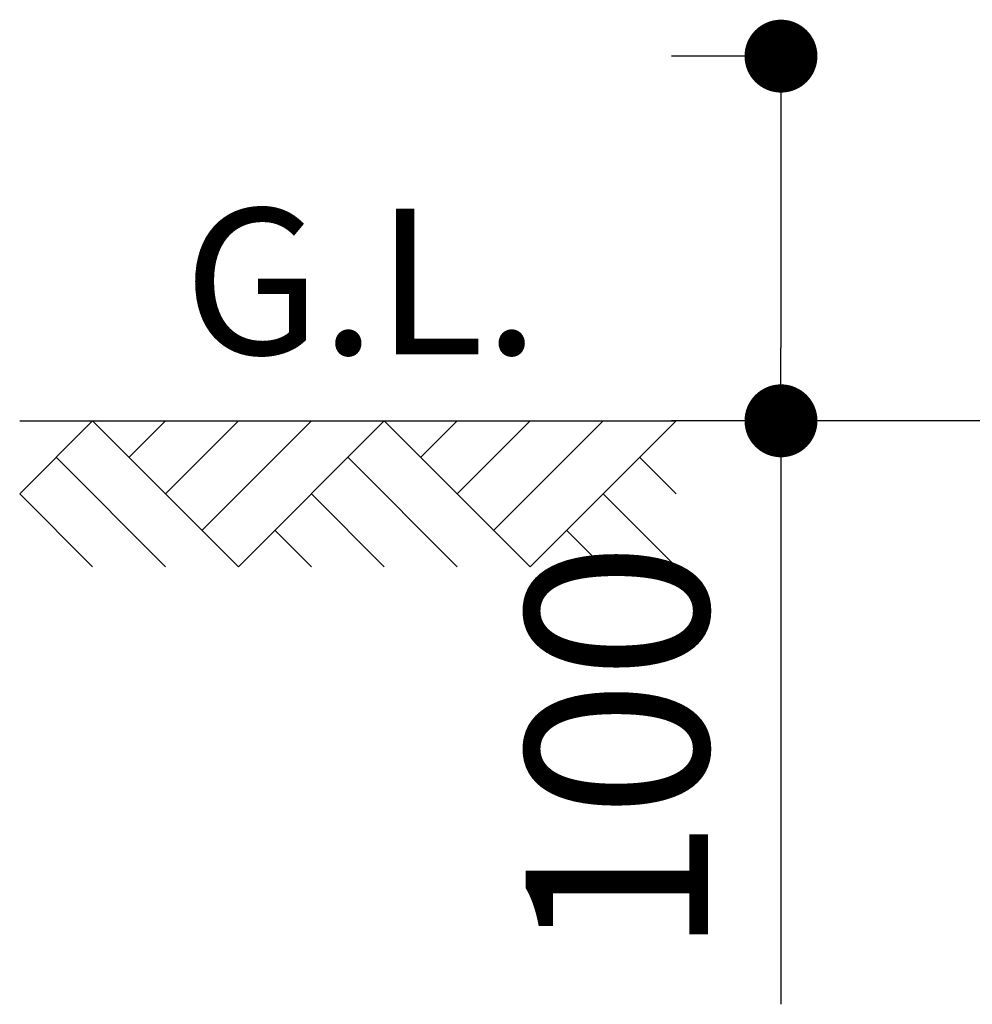
# Model space of a CAD drawing. Extents: x 51592 to 85232, y -3222 to 20975.
# Drawn here: x 63536 to 64189, y 2444 to 3119 of the extents above; entities that cross this region are included whole.
import ezdxf

# ---------------------------------------------------------------- set-up
doc = ezdxf.new("R2010")
doc.units = 0
doc.header["$LTSCALE"] = 50
doc.header["$MEASUREMENT"] = 0
doc.layers.get('Defpoints').update_dxf_attribs({"linetype": 'CONTINUOUS'})
doc.layers.add('_0-9_KISO', color=7, linetype='CONTINUOUS')
doc.layers.add('寸法線', color=2, linetype='CONTINUOUS', lineweight=9)
doc.layers.add('躯体', color=8, linetype='CONTINUOUS', lineweight=13)
doc.styles.get("Standard").update_dxf_attribs({"font": 'txt', "bigfont": 'bigfont.shx'})
doc.dimstyles.new('寸法1', dxfattribs={"dimscale": 50, "dimtxt": 2.5, "dimasz": 1, "dimexe": 1.5, "dimexo": 2.54, "dimgap": 1, "dimtad": 1, "dimdec": 0, "dimzin": 0, "dimdsep": 46, "dimtxsty": 'STANDARD', "dimblk": 'DOT', "dimcen": 0.09, "dimadec": 0, "dimazin": 0, "dimtfac": 1, "dimtdec": 0, "dimtmove": 0, "dimatfit": 2, "dimldrblk": 'OPEN30', "dimfxl": 1, "dimtvp": 1, "dimtolj": 1, "dimtzin": 0, "dimarcsym": 0})

# ---------------------------------------------------------------- blocks, each defined once
blk = doc.blocks.new('_Dot')
at = {"layer": '躯体', "color": 0, "linetype": 'Continuous', "lineweight": -2}
blk.add_line((-0.5, 0), (-1, 0), dxfattribs=at)
at = {"layer": '躯体', "color": 0, "linetype": 'Continuous', "const_width": 0.5}
blk.add_lwpolyline([(-0.25, 0, 1), (0.25, 0, 1)], format="xyb", close=True, dxfattribs=at)
blk = doc.blocks.new('*D641')
at = {"layer": 'Defpoints', "color": 0, "linetype": 'Continuous'}
for p in [(64182.08, 3094.29), (64058.01, 2844.29), (64182.08, 2844.29)]:
    blk.add_point(p, dxfattribs=at)
at = {"layer": '寸法線', "color": 0, "lineweight": -2}
for p, q in [((64055.08, 3094.29), (63983.01, 3094.29)), ((64058.01, 3044.29), (64058.01, 2894.29)), ((64055.08, 2844.29), (63983.01, 2844.29)), ((64058.01, 2844.29), (64058.01, 2444.29))]:
    blk.add_line(p, q, dxfattribs=at)
at = {"layer": '寸法線', "color": 0, "linetype": 'ByBlock', "lineweight": -2, "xscale": 50, "yscale": 50, "zscale": 50}
for p, rotation in [((64058.01, 3094.29), 90), ((64058.01, 2844.29), 270)]:
    blk.add_blockref('_Dot', p, dxfattribs=dict(at, rotation=rotation))
at = {"layer": '寸法線', "color": 0, "linetype": 'Continuous', "insert": (63945.51, 2619.29), "char_height": 125, "attachment_point": 5, "rotation": 90}
blk.add_mtext('\\A1;100', dxfattribs=at)
blk = doc.blocks.new('_Open30')
at = {"layer": '躯体', "color": 0, "linetype": 'Continuous', "lineweight": -2}
for p, q in [((-1, 0.268), (0, 0)), ((0, 0), (-1, -0.268)), ((0, 0), (-1, 0))]:
    blk.add_line(p, q, dxfattribs=at)

msp = doc.modelspace()

# ---------------------------------------------------------------- linework, layer by layer
at = {"layer": '_0-9_KISO', "color": 3, "linetype": 'Continuous'}
for p, q in [((63586.03, 2844.29), (63536.02, 2794.28)), ((63536.02, 2844.28), (63986.03, 2844.29)), ((63586.03, 2844.29), (63686.03, 2744.29)), ((63611.03, 2819.29), (63636.03, 2844.29)), ((63636.03, 2794.29), (63686.03, 2844.29)), ((63661.03, 2769.29), (63736.03, 2844.29)), ((63786.03, 2844.29), (63686.03, 2744.29)), ((63786.03, 2844.29), (63886.03, 2744.29)), ((63811.03, 2819.29), (63836.03, 2844.29)), ((63836.03, 2794.29), (63886.03, 2844.29)), ((63861.03, 2769.29), (63936.03, 2844.29)), ((63986.03, 2844.29), (63886.03, 2744.29)), ((63561.03, 2819.29), (63636.03, 2744.29)), ((63761.03, 2819.29), (63836.03, 2744.29)), ((63961.03, 2819.29), (63986.03, 2794.29)), ((63536.03, 2794.29), (63586.03, 2744.29)), ((63536.03, 2794.29), (63586.03, 2744.29)), ((63736.03, 2794.29), (63786.03, 2744.29)), ((63736.03, 2794.29), (63786.03, 2744.29)), ((63936.03, 2794.29), (63986.03, 2744.29)), ((63936.03, 2794.29), (63986.03, 2744.29)), ((63711.03, 2769.29), (63736.03, 2744.29)), ((63911.03, 2769.29), (63936.03, 2744.29))]:
    msp.add_line(p, q, dxfattribs=at)
at = {"layer": '_0-9_KISO', "color": 2, "linetype": 'Continuous'}
msp.add_line((64332.03, 2844.29), (63986.03, 2844.29), dxfattribs=at)

# ---------------------------------------------------------------- texts
at = {"layer": '_0-9_KISO', "color": 7}
msp.add_text('G.L.', height=100, dxfattribs=at).set_placement((63648.41, 2889.84))

# ---------------------------------------------------------------- dimensions: what is measured, and where the dimension line sits
at = {"layer": '寸法線'}
dim = msp.add_linear_dim(base=(64058.01, 2844.29), p1=(64182.08, 3094.29), p2=(64182.08, 2844.29), angle=90, dimstyle='寸法1', override={"dimlfac": 0.4, "dimtxsty": 'STANDARD', "dimldrblk": 'Open30'}, dxfattribs=at)
dim.commit()
dim.dimension.update_dxf_attribs({"geometry": '*D641', "text_midpoint": (63945.51, 2619.29)})

doc.saveas('drawing.dxf')
